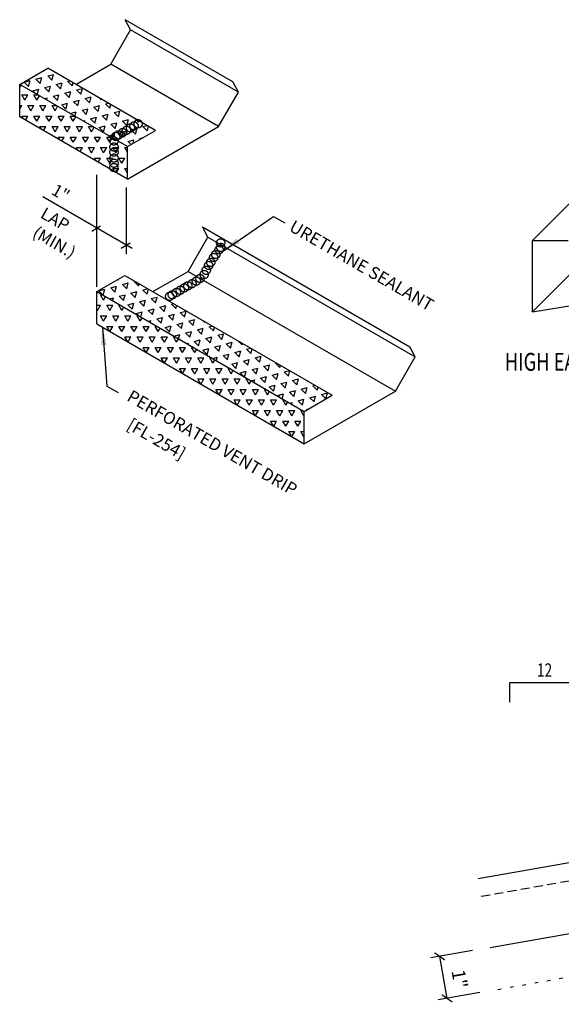
# Model space of a CAD drawing. Units: inches. Extents: x -3.6 to 41.3, y 6.3 to 41.5.
# Drawn here: x -3.6 to 11.5, y 13.6 to 41.1 of the extents above; entities that cross this region are included whole.
import ezdxf
from ezdxf.enums import TextEntityAlignment as Align

# ---------------------------------------------------------------- set-up
doc = ezdxf.new("R2010")
doc.units = ezdxf.units.IN
doc.header["$MEASUREMENT"] = 0
for name, pattern in [('CENTER2', [1.125, 0.75, -0.125, 0.125, -0.125]), ('DASH2', [0.1875, 0.125, -0.0625]), ('DOT', [0.25, 0, -0.25])]:
    doc.linetypes.add(name, pattern=pattern)
for name, color, linetype in [('DIM', 2, 'Continuous'), ('LABEL', 6, 'Continuous'), ('MARK', 1, 'Continuous'), ('PANEL', 11, 'Continuous'), ('SEALANT', 253, 'CENTER2'), ('TEXT', 2, 'Continuous'), ('TRIM', 6, 'Continuous')]:
    doc.layers.add(name, color=color, linetype=linetype)
doc.styles.add('ROMAND', font='romand', dxfattribs={"height": 0.075})
doc.styles.add('ROMANS', font='ROMANS.SHX', dxfattribs={"width": 0.75})
doc.styles.add('TEXT', font='SIMPLEX', dxfattribs={"width": 0.75, "height": 6})
doc.styles.add('TEXT1', font='ROMANS.shx', dxfattribs={"width": 0.75, "height": 0.375})
doc.dimstyles.new('DETAIL$7', dxfattribs={"dimscale": 4, "dimtxt": 6, "dimasz": 0.125, "dimexe": 0.0625, "dimexo": 0.125, "dimgap": 0.0625, "dimtad": 1, "dimdec": 5, "dimzin": 3, "dimdsep": 46, "dimlunit": 4, "dimtxsty": 'TEXT', "dimblk": 'ARCHTICK', "dimcen": 0.0625, "dimclrd": 7, "dimclre": 7, "dimclrt": 2, "dimadec": 0, "dimazin": 0, "dimtfac": 0.666667, "dimtdec": 5, "dimtmove": 0, "dimatfit": 3, "dimfxl": 0, "dimfrac": 2, "dimtolj": 1, "dimtzin": 3, "dimarcsym": 0})
pattern_1 = [(75, (-40.71643, 9.14668), (-0.2403385, 0.2403385), [0.169945, -0.169945]), (135, (-40.71643, 9.14668), (-0.3283084, -0.08797), [0.169945, -0.169945]), (15, (-40.8366, 9.26685), (0.08797, 0.3283084), [0.169945, -0.169945])]
pattern_2 = [(60, (-40.71643, 9.14668), (-0.169945, 0.2943533), [0.169945, -0.169945]), (120, (-40.71643, 9.14668), (-0.3398899, 2e-10), [0.169945, -0.169945]), (0, (-40.8014, 9.29386), (0.169945, 0.2943533), [0.169945, -0.169945])]

# ---------------------------------------------------------------- blocks, each defined once
blk = doc.blocks.new('slopl1')
at = {"layer": 'MARK', "color": 6}
blk.add_lwpolyline([(0, 0), (0, 0.1368), (0.4871, 0.1368)], dxfattribs=at)
at = {"layer": 'MARK', "color": 2, "style": 'TEXT1', "width": 0.75}
blk.add_text('12', height=0.09375, dxfattribs=at).set_placement((0.1909, 0.1779))
blk.add_attdef('SLOPL1', text='', height=0.0938, dxfattribs=at).set_placement((-0.0549, 0.0243), align=Align.RIGHT)
blk = doc.blocks.new('_ArchTick')
at = {"color": 0, "linetype": 'ByBlock', "const_width": 0.15}
blk.add_lwpolyline([(-0.5, -0.5), (0.5, 0.5)], dxfattribs=at)
blk = doc.blocks.new('LAY-LAB')
at = {"layer": 'LABEL', "color": 6, "style": 'ROMAND', "oblique": 5, "width": 0.75}
blk.add_attdef('LAY-LAB', (0.017, 0.036), '', height=0.188, dxfattribs=at)

msp = doc.modelspace()

# ---------------------------------------------------------------- hatches: boundary and pattern name
at = {"layer": 'TRIM'}
h = msp.add_hatch(dxfattribs=at)
h.set_pattern_fill('TRIANG', color=252, scale=0.906373, angle=15, style=0)
h.set_pattern_definition(pattern_1)
h.paths.add_polyline_path([(-2.85509, 39.77387), (-3.64003, 39.32068), (-0.62207, 37.57826), (0.16287, 38.03145)])
h = msp.add_hatch(dxfattribs=at)
h.set_pattern_fill('TRIANG', color=252, scale=0.906373, style=0)
h.set_pattern_definition(pattern_2)
h.paths.add_polyline_path([(-3.64003, 39.32068), (-3.64003, 38.41431), (-0.62207, 36.67189), (-0.62207, 37.57826)])
h = msp.add_hatch(dxfattribs=at)
h.set_pattern_fill('TRIANG', color=252, scale=0.906373, angle=15, style=0)
h.set_pattern_definition(pattern_1)
h.paths.add_polyline_path([(-0.69243, 33.97415), (-1.47738, 33.52097), (4.32687, 30.16988), (5.11181, 30.62307)])
h = msp.add_hatch(dxfattribs=at)
h.set_pattern_fill('TRIANG', color=252, scale=0.906373, style=0)
h.set_pattern_definition(pattern_2)
h.paths.add_polyline_path([(-1.47738, 33.52097), (-1.47738, 32.61459), (4.32687, 29.26351), (4.32687, 30.16988)])

# ---------------------------------------------------------------- linework, layer by layer
at = {"color": 7}
for p, q in [((9.03872, 15.08046), (7.8708, 14.87461)), ((8.117, 14.918), (8.32423, 13.74226)), ((9.24595, 13.90472), (8.07803, 13.69887))]:
    msp.add_line(p, q, dxfattribs=at)
at = {"layer": 'DIM', "color": 7}
for p, q in [((-1.47738, 33.65366), (-1.47738, 36.78945)), ((-0.6543, 36.43786), (-0.6543, 34.56428)), ((-0.49107, 34.72552), (-2.99312, 36.17008)), ((-1.37344, 35.35004), (-1.62035, 35.20749)), ((-0.54931, 34.87423), (-0.79622, 34.73168))]:
    msp.add_line(p, q, dxfattribs=at)
at = {"layer": 'DIM', "linetype": 'DOT'}
msp.add_line((9.74537, 13.99274), (29.39649, 17.45635), dxfattribs=at)
at = {"layer": 'PANEL'}
for p, q in [((10.71369, 34.95261), (13.89568, 38.13459)), ((10.71369, 32.95261), (13.89568, 36.13459)), ((10.71369, 32.95261), (10.71369, 34.95261)), ((10.71369, 34.95261), (11.71369, 34.95261))]:
    msp.add_line(p, q, dxfattribs=at)
at = {"layer": 'PANEL', "color": 8, "linetype": 'DASH2', "ltscale": 2}
msp.add_line((9.28267, 16.60044), (26.65423, 19.65498), dxfattribs=at)
at = {"layer": 'PANEL'}
for points in [[(10.71369, 32.95261), (12.48731, 33.24366), (13.88775, 33.57507), (14.95489, 33.94181), (15.72862, 34.33885), (16.24882, 34.76114), (16.55539, 35.20366), (16.68822, 35.66138), (16.68717, 36.12924)], [(9.53113, 15.16725), (26.90591, 18.22831), (26.56904, 20.13883), (9.19748, 17.0843)]]:
    msp.add_lwpolyline(points, dxfattribs=at)
at = {"layer": 'SEALANT'}
for centre in [(-0.32239, 38.21735), (-0.75843, 37.97261), (-0.65104, 38.03461), (-0.53722, 38.10033), (-0.43864, 38.15724), (-0.99854, 37.7361), (-0.94847, 37.86289), (-0.87394, 37.90592), (-0.99854, 37.56672), (-0.99854, 37.42317), (-0.99854, 37.25654), (-0.99854, 37.11299), (-1.00255, 36.99278), (1.98706, 34.88459), (1.94329, 34.69502), (1.99192, 34.75821), (1.70988, 34.34018), (1.79255, 34.47629), (1.8509, 34.55892), (1.58344, 34.11659), (1.65152, 34.25269), (1.30626, 33.81522), (1.40838, 33.88813), (1.52509, 33.99993), (0.85603, 33.55957), (0.96986, 33.62529), (1.06844, 33.6822), (1.18469, 33.74231), (0.55861, 33.38785), (0.63313, 33.43088), (0.74864, 33.49757)]:
    msp.add_circle(centre, 0.11578, dxfattribs=at)
at = {"layer": 'TRIM'}
for p, q in [((2.33142, 39.38788), (-0.68654, 41.1303)), ((-0.53393, 40.84852), (-0.68654, 41.1303)), ((-1.08897, 39.88717), (-0.53393, 40.84852)), ((2.48403, 39.1061), (-0.53393, 40.84852)), ((-3.64003, 39.32068), (-2.85509, 39.77387)), ((0.16287, 38.03145), (-2.85509, 39.77387)), ((-2.07014, 39.32068), (-1.08897, 39.88717)), ((1.92899, 38.14475), (-1.08897, 39.88717)), ((-0.62207, 37.57826), (-3.64003, 39.32068)), ((-3.64003, 38.41431), (-3.64003, 39.32068)), ((2.48403, 39.1061), (2.33142, 39.38788)), ((1.92899, 38.14475), (2.48403, 39.1061)), ((-0.62207, 36.67189), (-3.64003, 38.41431)), ((-0.62207, 36.67189), (1.92899, 38.14475)), ((-0.62207, 37.57826), (0.16287, 38.03145)), ((-0.62207, 36.67189), (-0.62207, 37.57826)), ((1.47611, 35.33058), (7.28036, 31.97949)), ((1.62872, 35.0488), (1.47611, 35.33058)), ((1.07369, 34.08745), (1.62872, 35.0488)), ((1.62872, 35.0488), (7.43297, 31.69772)), ((-1.47738, 33.52097), (-0.69243, 33.97415)), ((-0.69243, 33.97415), (5.11181, 30.62307)), ((0.09251, 33.52097), (1.07369, 34.08745)), ((1.07369, 34.08745), (6.87793, 30.73636)), ((-1.47738, 33.52097), (4.32687, 30.16988)), ((-1.47738, 32.61459), (-1.47738, 33.52097)), ((-1.47738, 32.61459), (4.32687, 29.26351)), ((7.43297, 31.69772), (7.28036, 31.97949)), ((6.87793, 30.73636), (7.43297, 31.69772)), ((4.32687, 29.26351), (6.87793, 30.73636)), ((4.32687, 30.16988), (5.11181, 30.62307)), ((4.32687, 29.26351), (4.32687, 30.16988))]:
    msp.add_line(p, q, dxfattribs=at)

# ---------------------------------------------------------------- block references
at = {"color": 7, "xscale": 0.25, "yscale": 0.25, "zscale": 0.25}
for p, rotation in [((8.117, 14.918), 99.99598466280466), ((8.32423, 13.74226), 279.9959846628047)]:
    msp.add_blockref('_ArchTick', p, dxfattribs=dict(at, rotation=rotation))
at = {"layer": 'LABEL', "xscale": 2.666666666666686, "yscale": 2.666666666666679, "zscale": 2.66666666666668}
msp.add_blockref('LAY-LAB', (9.90089, 31.20984), dxfattribs=at).add_auto_attribs({'LAY-LAB': '%%UHIGH EAVE SEALANT DETAIL'})
at = {"layer": 'MARK', "xscale": 4, "yscale": 4, "zscale": 4}
msp.add_blockref('slopl1', (10.07944, 22.03122), dxfattribs=at)

# ---------------------------------------------------------------- texts
at = {"color": 2, "insert": (8.67792, 14.28566), "char_height": 0.375, "attachment_point": 5, "rotation": 279.995985, "style": 'TEXT1'}
msp.add_mtext('\\A1;1"', dxfattribs=at)
at = {"layer": 'TEXT', "style": 'ROMANS', "oblique": 330}
for s, height, p in [('1"', 0.338437, (-2.78095, 36.26262)), ('LAP', 0.338437, (-3.08823, 35.6063)), ('URETHANE SEALANT', 0.3449189, (3.87705, 35.23856)), ('PERFORATED VENT DRIP', 0.3449189, (-0.66587, 30.48946)), ('[FL-254]', 0.344919, (-0.66587, 29.69472))]:
    msp.add_text(s, height=height, rotation=330, dxfattribs=at).set_placement(p)
at = {"layer": 'TEXT', "color": 2, "linetype": 'ByBlock', "style": 'ROMANS', "oblique": 330}
msp.add_text('(MIN.)', height=0.338437, rotation=330, dxfattribs=at).set_placement((-2.66913, 34.90083), align=Align.MIDDLE_CENTER)

# ---------------------------------------------------------------- leaders
at = {"layer": 'TEXT'}
for points in [[(2.06314, 34.66272), (3.46505, 35.62499), (3.78226, 35.44381)], [(-1.32294, 32.52543), (-1.19861, 30.87589), (-0.8814, 30.69471)]]:
    msp.add_leader(points, dimstyle='DETAIL$7', override={"dimtxt": 0.375}, dxfattribs=at)

doc.saveas('drawing.dxf')
